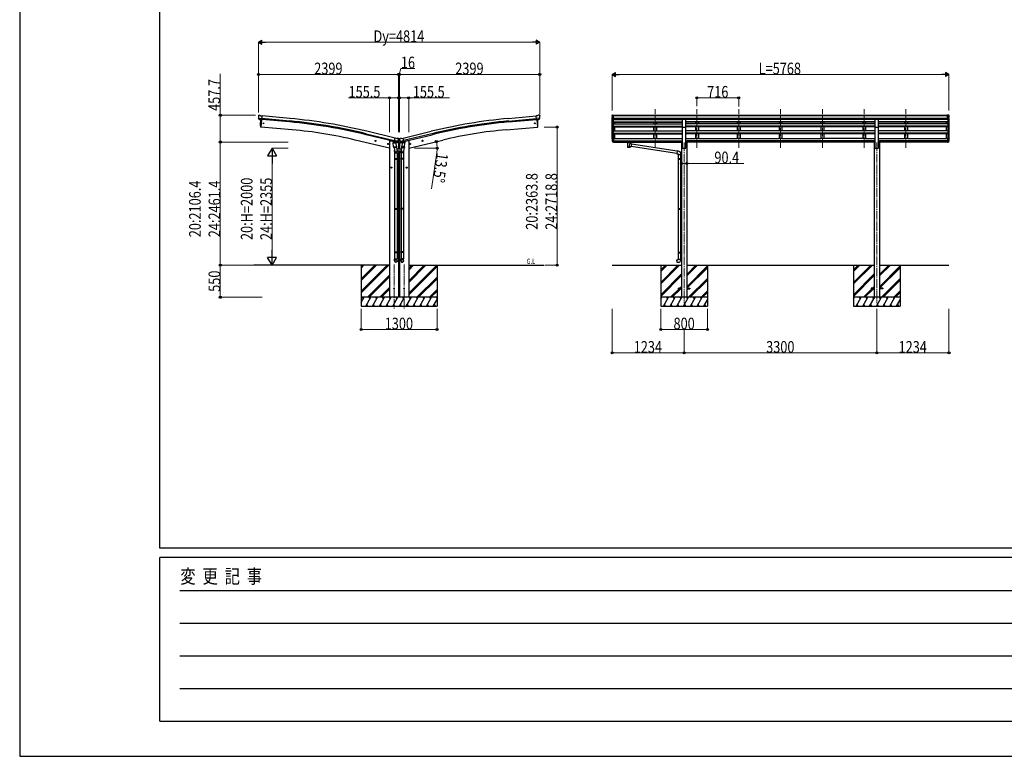
# Model space of a CAD drawing. Units: millimetres. Extents: x 0 to 67280, y 0 to 47520.
# Drawn here: x 0 to 16856, y 0 to 12606 of the extents above; entities that cross this region are included whole.
import ezdxf

# ---------------------------------------------------------------- set-up
doc = ezdxf.new("R2010")
doc.units = ezdxf.units.MM
doc.linetypes.add('YCENTER_1', pattern=[13, 10, -1, 1, -1])
for name, color, linetype, lineweight in [('USER1', 3, 'Continuous', 13), ('YKK_12', 2, 'Continuous', 13), ('YKK_13', 4, 'Continuous', 30), ('YKK_A1', 4, 'Continuous', 30), ('YKK_D', 6, 'Continuous', 13), ('YKK_ZWAK', 7, 'Continuous', 30)]:
    doc.layers.add(name, color=color, linetype=linetype, lineweight=lineweight)
doc.styles.add('text-b', font='extslim2.shx', dxfattribs={"width": 0.8, "bigfont": 'extfont2.shx'})

msp = doc.modelspace()

# ---------------------------------------------------------------- linework, layer by layer
at = {"layer": 'YKK_12', "linetype": 'YCENTER_1', "ltscale": 15}
for p, q in [((10877, 10412), (10877, 11074)), ((11593, 10412), (11593, 11074)), ((12309, 10412), (12309, 11074)), ((13025, 10412), (13025, 11074)), ((13741, 10412), (13741, 11074)), ((14457, 10412), (14457, 11074)), ((15173, 10412), (15173, 11074)), ((11375, 10505), (11375, 7755)), ((14675, 10505), (14675, 7755)), ((6408, 8415), (6408, 7655)), ((6581, 8415), (6581, 7655))]:
    msp.add_line(p, q, dxfattribs=at)
at = {"layer": 'YKK_13'}
for p, q in [((4086, 10964), (4086, 10962)), ((4087, 10966), (4093, 10970)), ((4096, 10971), (4110, 10970)), ((4123, 10963), (4111, 10970)), ((4123, 10963), (4149, 10961)), ((4144, 10896), (4149, 10961)), ((8866, 10963), (8840, 10961)), ((8846, 10896), (8840, 10961)), ((8866, 10963), (8878, 10970)), ((8893, 10971), (8879, 10970)), ((8902, 10966), (8897, 10970)), ((8903, 10964), (8903, 10962)), ((4087, 10921), (4146, 10916)), ((4087, 10921), (4087, 10921)), ((4087, 10921), (4087, 10920)), ((4098, 10901), (4087, 10920)), ((4100, 10900), (4108, 10899)), ((4134, 10897), (4108, 10899)), ((4108, 10899), (4108, 10899)), ((4137, 10897), (4126, 10769)), ((4134, 10897), (4134, 10897)), ((4134, 10897), (4144, 10896)), ((8903, 10921), (8844, 10916)), ((8855, 10897), (8846, 10896)), ((8853, 10897), (8864, 10769)), ((8855, 10897), (8856, 10897)), ((8856, 10897), (8881, 10899)), ((8889, 10900), (8881, 10899)), ((8881, 10899), (8881, 10899)), ((8891, 10901), (8902, 10920)), ((8903, 10921), (8902, 10920)), ((8903, 10921), (8903, 10921)), ((11347, 10901), (11402, 10901)), ((11347, 10769), (11347, 10901)), ((11402, 10769), (11402, 10901)), ((14647, 10901), (14702, 10901)), ((14647, 10769), (14647, 10901)), ((14702, 10769), (14702, 10901)), ((4126, 10769), (4124, 10769)), ((8864, 10769), (8866, 10769)), ((11347, 10769), (11402, 10769)), ((14647, 10769), (14702, 10769)), ((6102, 10529), (6082, 10534)), ((6085, 10533), (6090, 10539)), ((6087, 10526), (6085, 10533)), ((6094, 10524), (6087, 10526)), ((6090, 10522), (6095, 10541)), ((6090, 10539), (6097, 10537)), ((6100, 10530), (6094, 10524)), ((6097, 10537), (6100, 10530)), ((6316, 10478), (6296, 10483)), ((6299, 10482), (6304, 10487)), ((6301, 10475), (6299, 10482)), ((6308, 10473), (6301, 10475)), ((6304, 10470), (6308, 10490)), ((6304, 10487), (6311, 10486)), ((6313, 10478), (6308, 10473)), ((6311, 10486), (6313, 10478)), ((6396, 10498), (6442, 10501)), ((6401, 10431), (6396, 10498)), ((6411, 10519), (6398, 10504)), ((6398, 10504), (6398, 10498)), ((6411, 10518), (6427, 10581)), ((6412, 10519), (6411, 10519)), ((6421, 10515), (6411, 10518)), ((6415, 10517), (6413, 10517)), ((6452, 10508), (6415, 10517)), ((6474, 10523), (6416, 10537)), ((6421, 10515), (6422, 10500)), ((6421, 10515), (6421, 10515)), ((6421, 10515), (6446, 10509)), ((6449, 10506), (6423, 10500)), ((6453, 10575), (6427, 10581)), ((6440, 10504), (6441, 10501)), ((6442, 10501), (6447, 10434)), ((6445, 10459), (6461, 10362)), ((6446, 10509), (6446, 10509)), ((6454, 10508), (6446, 10509)), ((6450, 10508), (6450, 10507)), ((6453, 10508), (6452, 10508)), ((6453, 10575), (6466, 10577)), ((6457, 10508), (6473, 10523)), ((6460, 10511), (6481, 10529)), ((6480, 10574), (6467, 10577)), ((6474, 10524), (6473, 10523)), ((6473, 10523), (6473, 10523)), ((6475, 10525), (6480, 10530)), ((6481, 10531), (6488, 10531)), ((6508, 10529), (6481, 10529)), ((6483, 10572), (6487, 10566)), ((6486, 10557), (6486, 10558)), ((6486, 10557), (6486, 10533)), ((6488, 10530), (6486, 10533)), ((6487, 10566), (6487, 10568)), ((6502, 10568), (6487, 10568)), ((6488, 10563), (6487, 10562)), ((6488, 10530), (6501, 10530)), ((6501, 10530), (6503, 10533)), ((6506, 10572), (6502, 10566)), ((6502, 10566), (6502, 10568)), ((6502, 10563), (6502, 10562)), ((6502, 10531), (6508, 10531)), ((6503, 10557), (6503, 10558)), ((6503, 10557), (6503, 10533)), ((6529, 10511), (6508, 10529)), ((6509, 10574), (6522, 10577)), ((6515, 10525), (6509, 10530)), ((6516, 10523), (6573, 10537)), ((6516, 10524), (6516, 10523)), ((6533, 10508), (6516, 10523)), ((6516, 10523), (6516, 10523)), ((6537, 10575), (6524, 10577)), ((6544, 10459), (6528, 10362)), ((6535, 10508), (6543, 10509)), ((6536, 10508), (6538, 10508)), ((6537, 10575), (6563, 10581)), ((6538, 10508), (6574, 10517)), ((6540, 10508), (6540, 10507)), ((6540, 10506), (6566, 10500)), ((6568, 10515), (6543, 10509)), ((6543, 10509), (6543, 10509)), ((6547, 10501), (6543, 10434)), ((6593, 10498), (6547, 10501)), ((6549, 10504), (6549, 10501)), ((6578, 10518), (6563, 10581)), ((6568, 10515), (6567, 10500)), ((6568, 10515), (6578, 10518)), ((6568, 10515), (6568, 10515)), ((6574, 10517), (6576, 10517)), ((6578, 10519), (6592, 10504)), ((6578, 10519), (6578, 10519)), ((6588, 10431), (6593, 10498)), ((6592, 10504), (6591, 10498)), ((6673, 10478), (6693, 10483)), ((6678, 10486), (6676, 10478)), ((6676, 10478), (6681, 10473)), ((6685, 10487), (6678, 10486)), ((6686, 10470), (6681, 10490)), ((6681, 10473), (6688, 10475)), ((6691, 10482), (6685, 10487)), ((6688, 10475), (6691, 10482)), ((6887, 10529), (6907, 10534)), ((6892, 10537), (6890, 10530)), ((6890, 10530), (6895, 10524)), ((6899, 10539), (6892, 10537)), ((6899, 10522), (6895, 10541)), ((6895, 10524), (6902, 10526)), ((6904, 10533), (6899, 10539)), ((6902, 10526), (6904, 10533)), ((10143, 10545), (10153, 10525)), ((10154, 10527), (10144, 10545)), ((10146, 10528), (10153, 10510)), ((10161, 10526), (10156, 10526)), ((10161, 10524), (10156, 10524)), ((10161, 10509), (10156, 10509)), ((10161, 10571), (10161, 10509)), ((10167, 10571), (10161, 10571)), ((10167, 10532), (10161, 10532)), ((10167, 10527), (10161, 10527)), ((10167, 10510), (10161, 10510)), ((10167, 10571), (10167, 10510)), ((10382, 10524), (10382, 10522)), ((10382, 10524), (10382, 10513)), ((10382, 10524), (10382, 10524)), ((10382, 10524), (10382, 10524)), ((10382, 10524), (10382, 10524)), ((10382, 10524), (10382, 10524)), ((10382, 10524), (10383, 10524)), ((10382, 10513), (10382, 10513)), ((10382, 10513), (10382, 10513)), ((10382, 10513), (10382, 10513)), ((10382, 10513), (10382, 10513)), ((10382, 10513), (10383, 10513)), ((10383, 10524), (10383, 10525)), ((10383, 10525), (10384, 10525)), ((10383, 10524), (10383, 10524)), ((10383, 10513), (10383, 10513)), ((10383, 10513), (10383, 10513)), ((10383, 10513), (10384, 10512)), ((10384, 10525), (10467, 10525)), ((10384, 10525), (10384, 10525)), ((10384, 10522), (10467, 10522)), ((10384, 10512), (10399, 10512)), ((10384, 10512), (10384, 10512)), ((10399, 10506), (10399, 10516)), ((10399, 10506), (10399, 10505)), ((10399, 10505), (10399, 10504)), ((10399, 10504), (10399, 10504)), ((10399, 10504), (10400, 10503)), ((10400, 10503), (10401, 10502)), ((10401, 10502), (10403, 10501)), ((10403, 10501), (10403, 10421)), ((10449, 10501), (10450, 10502)), ((10449, 10484), (10449, 10501)), ((10449, 10501), (10449, 10501)), ((10474, 10480), (10449, 10484)), ((10450, 10502), (10451, 10503)), ((10451, 10503), (10452, 10504)), ((10452, 10505), (10453, 10506)), ((10452, 10504), (10452, 10505)), ((10453, 10506), (10453, 10516)), ((10453, 10512), (10467, 10512)), ((10467, 10525), (10467, 10525)), ((10467, 10525), (10468, 10525)), ((10467, 10512), (10468, 10513)), ((10467, 10512), (10467, 10512)), ((10474, 10480), (10467, 10434)), ((10468, 10525), (10468, 10524)), ((10468, 10524), (10469, 10524)), ((10468, 10513), (10468, 10513)), ((10468, 10513), (10469, 10513)), ((10469, 10524), (10469, 10513)), ((10469, 10524), (10469, 10524)), ((10469, 10524), (10469, 10524)), ((10469, 10524), (10469, 10524)), ((10469, 10524), (10469, 10524)), ((10469, 10513), (10469, 10513)), ((10469, 10513), (10469, 10513)), ((10469, 10513), (10469, 10513)), ((10469, 10513), (10469, 10513)), ((11255, 10356), (10473, 10478)), ((15882, 10571), (15882, 10510)), ((15882, 10571), (15889, 10571)), ((15882, 10532), (15889, 10532)), ((15882, 10527), (15889, 10527)), ((15882, 10510), (15889, 10510)), ((15889, 10571), (15889, 10509)), ((15889, 10526), (15894, 10526)), ((15889, 10524), (15893, 10524)), ((15889, 10509), (15893, 10509)), ((15895, 10527), (15905, 10545)), ((15906, 10545), (15896, 10525)), ((15904, 10528), (15896, 10510)), ((6401, 10431), (6447, 10434)), ((6401, 10431), (6402, 10418)), ((6446, 10419), (6404, 10416)), ((6410, 10417), (6420, 10353)), ((6417, 10360), (6417, 10325)), ((6417, 10325), (6463, 10325)), ((6419, 10325), (6419, 10231)), ((6448, 10421), (6447, 10434)), ((6447, 10420), (6447, 10420)), ((6461, 10325), (6461, 10231)), ((6463, 10325), (6463, 10360)), ((6526, 10325), (6526, 10360)), ((6572, 10325), (6526, 10325)), ((6528, 10325), (6528, 10231)), ((6542, 10421), (6543, 10434)), ((6542, 10420), (6542, 10420)), ((6588, 10431), (6543, 10434)), ((6543, 10419), (6585, 10416)), ((6580, 10417), (6569, 10353)), ((6570, 10325), (6570, 10231)), ((6572, 10360), (6572, 10325)), ((6588, 10431), (6587, 10418)), ((10449, 10421), (10449, 10438)), ((10449, 10437), (10467, 10434)), ((11252, 10314), (10467, 10436)), ((11256, 10358), (11252, 10313)), ((11252, 10313), (11271, 10311)), ((11276, 10357), (11256, 10358)), ((11271, 10311), (11271, 10301)), ((11271, 10301), (11317, 10301)), ((11273, 10301), (11273, 10231)), ((11315, 10325), (11315, 10325)), ((11315, 10301), (11315, 10234)), ((11317, 10301), (11317, 10312)), ((6417, 10229), (6418, 10231)), ((6417, 10229), (6463, 10229)), ((6417, 10229), (6417, 10221)), ((6417, 10221), (6463, 10221)), ((6417, 10221), (6418, 10219)), ((6418, 10231), (6462, 10231)), ((6418, 10219), (6462, 10219)), ((6419, 10219), (6419, 9375)), ((6461, 10219), (6461, 9375)), ((6463, 10229), (6462, 10231)), ((6463, 10221), (6462, 10219)), ((6463, 10229), (6463, 10221)), ((6526, 10229), (6527, 10231)), ((6572, 10229), (6526, 10229)), ((6526, 10229), (6526, 10221)), ((6572, 10221), (6526, 10221)), ((6526, 10221), (6527, 10219)), ((6571, 10231), (6527, 10231)), ((6571, 10219), (6527, 10219)), ((6528, 10219), (6528, 9375)), ((6570, 10219), (6570, 9375)), ((6572, 10229), (6571, 10231)), ((6572, 10221), (6571, 10219)), ((6572, 10229), (6572, 10221)), ((11271, 10229), (11272, 10231)), ((11271, 10229), (11315, 10229)), ((11271, 10229), (11271, 10221)), ((11271, 10221), (11315, 10221)), ((11271, 10221), (11272, 10219)), ((11272, 10231), (11315, 10231)), ((11272, 10219), (11315, 10219)), ((11273, 10219), (11273, 9375)), ((11311, 10229), (11311, 10231)), ((11311, 10229), (11311, 10221)), ((11311, 10221), (11311, 10219)), ((11313, 10234), (11329, 10234)), ((11313, 10232), (11313, 10234)), ((11313, 10232), (11315, 10232)), ((11313, 10219), (11315, 10219)), ((11313, 10217), (11313, 10219)), ((11313, 10217), (11329, 10216)), ((11315, 10219), (11315, 10232)), ((11315, 10217), (11315, 9378)), ((11329, 10234), (11329, 10216)), ((6355, 10075), (6375, 10075)), ((6358, 10079), (6365, 10083)), ((6358, 10072), (6358, 10079)), ((6365, 10068), (6358, 10072)), ((6365, 10065), (6365, 10085)), ((6365, 10083), (6371, 10079)), ((6371, 10072), (6365, 10068)), ((6371, 10079), (6371, 10072)), ((6635, 10075), (6615, 10075)), ((6625, 10083), (6618, 10079)), ((6618, 10079), (6618, 10072)), ((6618, 10072), (6625, 10068)), ((6625, 10065), (6625, 10085)), ((6631, 10079), (6625, 10083)), ((6625, 10068), (6631, 10072)), ((6631, 10072), (6631, 10079)), ((6417, 9373), (6418, 9375)), ((6417, 9373), (6463, 9373)), ((6417, 9373), (6417, 9365)), ((6417, 9365), (6463, 9365)), ((6417, 9365), (6418, 9363)), ((6418, 9375), (6462, 9375)), ((6418, 9363), (6462, 9363)), ((6419, 9363), (6419, 8635)), ((6461, 9363), (6461, 8635)), ((6463, 9373), (6462, 9375)), ((6463, 9365), (6462, 9363)), ((6463, 9373), (6463, 9365)), ((6526, 9373), (6527, 9375)), ((6572, 9373), (6526, 9373)), ((6526, 9373), (6526, 9365)), ((6572, 9365), (6526, 9365)), ((6526, 9365), (6527, 9363)), ((6571, 9375), (6527, 9375)), ((6571, 9363), (6527, 9363)), ((6528, 9363), (6528, 8635)), ((6570, 9363), (6570, 8635)), ((6572, 9373), (6571, 9375)), ((6572, 9365), (6571, 9363)), ((6572, 9373), (6572, 9365)), ((11271, 9373), (11272, 9375)), ((11271, 9373), (11315, 9373)), ((11271, 9373), (11271, 9365)), ((11271, 9365), (11315, 9365)), ((11271, 9365), (11272, 9363)), ((11272, 9375), (11315, 9375)), ((11272, 9363), (11315, 9363)), ((11273, 9363), (11273, 8630)), ((11311, 9373), (11311, 9375)), ((11311, 9373), (11311, 9365)), ((11311, 9365), (11311, 9363)), ((11313, 9378), (11329, 9378)), ((11313, 9376), (11313, 9378)), ((11313, 9376), (11315, 9376)), ((11313, 9363), (11315, 9363)), ((11313, 9361), (11313, 9363)), ((11313, 9361), (11329, 9360)), ((11315, 9363), (11315, 9376)), ((11315, 9361), (11315, 8633)), ((11329, 9378), (11329, 9360)), ((6417, 8633), (6418, 8635)), ((6417, 8633), (6463, 8633)), ((6417, 8633), (6417, 8625)), ((6417, 8625), (6463, 8625)), ((6417, 8625), (6418, 8623)), ((6418, 8635), (6462, 8635)), ((6418, 8623), (6462, 8623)), ((6419, 8623), (6419, 8513)), ((6461, 8623), (6461, 8513)), ((6463, 8633), (6462, 8635)), ((6463, 8625), (6462, 8623)), ((6463, 8633), (6463, 8625)), ((6526, 8633), (6527, 8635)), ((6572, 8633), (6526, 8633)), ((6526, 8633), (6526, 8625)), ((6572, 8625), (6526, 8625)), ((6526, 8625), (6527, 8623)), ((6571, 8635), (6527, 8635)), ((6571, 8623), (6527, 8623)), ((6528, 8623), (6528, 8513)), ((6570, 8623), (6570, 8513)), ((6572, 8633), (6571, 8635)), ((6572, 8625), (6571, 8623)), ((6572, 8633), (6572, 8625)), ((11271, 8628), (11272, 8630)), ((11271, 8628), (11315, 8628)), ((11271, 8628), (11271, 8620)), ((11271, 8620), (11315, 8620)), ((11271, 8620), (11272, 8618)), ((11272, 8630), (11315, 8630)), ((11272, 8618), (11315, 8618)), ((11273, 8618), (11273, 8508)), ((11311, 8628), (11311, 8630)), ((11311, 8628), (11311, 8620)), ((11311, 8620), (11311, 8618)), ((11313, 8632), (11329, 8633)), ((11313, 8630), (11313, 8632)), ((11313, 8630), (11315, 8630)), ((11313, 8617), (11315, 8617)), ((11313, 8615), (11313, 8617)), ((11313, 8615), (11329, 8615)), ((11315, 8617), (11315, 8630)), ((11315, 8615), (11315, 8508)), ((11329, 8633), (11329, 8615)), ((6417, 8479), (6417, 8513)), ((6417, 8513), (6463, 8513)), ((6463, 8479), (6463, 8513)), ((6526, 8479), (6526, 8513)), ((6572, 8513), (6526, 8513)), ((6572, 8479), (6572, 8513)), ((11252, 8496), (11271, 8498)), ((11256, 8450), (11252, 8496)), ((11276, 8452), (11256, 8450)), ((11271, 8508), (11317, 8508)), ((11271, 8498), (11271, 8508)), ((11317, 8508), (11317, 8497)), ((11275, 8010), (11275, 8001)), ((11275, 8010), (11329, 8010)), ((11275, 8001), (11329, 8001)), ((11420, 8010), (11475, 8010)), ((11420, 8001), (11475, 8001)), ((11475, 8010), (11475, 8001)), ((14575, 8010), (14575, 8001)), ((14629, 8010), (14575, 8010)), ((14629, 8001), (14575, 8001)), ((14775, 8010), (14720, 8010)), ((14775, 8001), (14720, 8001)), ((14775, 8010), (14775, 8001))]:
    msp.add_line(p, q, dxfattribs=at)
at = {"layer": 'YKK_13', "linetype": 'Continuous', "ltscale": 0.5}
for p, q in [((10139, 10962), (10139, 10961)), ((10146, 10971), (10141, 10965)), ((10149, 10971), (10146, 10971)), ((10149, 10971), (10167, 10971)), ((10161, 10898), (10161, 10971)), ((10167, 10971), (10177, 10971)), ((10167, 10899), (10167, 10971)), ((10177, 10970), (10177, 10971)), ((15882, 10971), (15872, 10971)), ((15872, 10970), (15872, 10971)), ((15882, 10899), (15882, 10971)), ((15901, 10971), (15882, 10971)), ((15889, 10898), (15889, 10971)), ((15901, 10971), (15903, 10971)), ((15904, 10971), (15908, 10965)), ((15911, 10962), (15911, 10961)), ((10153, 10900), (10144, 10916)), ((10161, 10898), (10155, 10898)), ((10167, 10899), (10161, 10899)), ((15882, 10899), (15889, 10899)), ((15889, 10898), (15894, 10898)), ((15896, 10900), (15906, 10916)), ((6384, 10527), (6384, 10524)), ((6407, 10515), (6388, 10519)), ((6489, 10495), (6446, 10505)), ((6461, 10511), (6486, 10505)), ((6489, 10502), (6489, 10495)), ((6501, 10495), (6543, 10505)), ((6501, 10502), (6501, 10495)), ((6529, 10511), (6503, 10505)), ((6582, 10515), (6601, 10519)), ((6605, 10527), (6605, 10524)), ((6533, 10390), (6456, 10390)), ((6463, 10360), (6526, 10360))]:
    msp.add_line(p, q, dxfattribs=at)
at = {"layer": 'YKK_13', "linetype": 'Continuous'}
for p, q in [((6493, 10564), (6493, 10564)), ((6493, 10564), (6493, 10563)), ((6493, 10563), (6493, 10563)), ((6493, 10535), (6493, 10535)), ((6493, 10535), (6493, 10534)), ((6493, 10534), (6493, 10534)), ((6495, 10565), (6494, 10565)), ((6494, 10565), (6494, 10565)), ((6494, 10562), (6494, 10561)), ((6494, 10561), (6495, 10561)), ((6495, 10537), (6494, 10537)), ((6494, 10537), (6494, 10536)), ((6494, 10533), (6494, 10533)), ((6494, 10533), (6495, 10533)), ((6495, 10565), (6495, 10565)), ((6495, 10561), (6495, 10562)), ((6495, 10536), (6495, 10537)), ((6495, 10533), (6495, 10533)), ((6497, 10564), (6496, 10564)), ((6496, 10563), (6497, 10563)), ((6497, 10535), (6496, 10535)), ((6496, 10534), (6497, 10534)), ((6497, 10563), (6497, 10564)), ((6497, 10534), (6497, 10535))]:
    msp.add_line(p, q, dxfattribs=at)
at = {"layer": 'YKK_13'}
for centre, radius in [((4171, 10832), 6.5), ((8818, 10832), 6.5), ((6092, 10532), 8.5), ((6092, 10532), 7.7), ((6092, 10532), 6.5), ((6306, 10480), 8.5), ((6306, 10480), 7.7), ((6306, 10480), 6.5), ((6683, 10480), 8.5), ((6683, 10480), 7.7), ((6683, 10480), 6.5), ((6897, 10532), 8.5), ((6897, 10532), 7.7), ((6897, 10532), 6.5), ((6365, 10075), 8.5), ((6365, 10075), 7.7), ((6365, 10075), 6.5), ((6625, 10075), 8.5), ((6625, 10075), 7.7), ((6625, 10075), 6.5), ((6408, 8005), 4.5), ((6581, 8005), 4.5)]:
    msp.add_circle(centre, radius, dxfattribs=at)
at = {"layer": 'YKK_13', "linetype": 'Continuous'}
for centre in [(6495, 10563), (6495, 10535)]:
    msp.add_circle(centre, 3.5, dxfattribs=at)
at = {"layer": 'YKK_13'}
for centre, radius, start, end in [((4288, 10945), 202, 175, 186.5915), ((4096, 10967), 5, 85.0065, 129.9935), ((4110, 10967), 3, 60, 85), ((8880, 10967), 3, 95, 120), ((8894, 10967), 5, 50.0065, 94.9935), ((8702, 10945), 202, 353.4085, 5), ((5019, 10825), 900, 175.3501, 183.3608), ((7970, 10825), 900, 356.6392, 4.6499), ((4124, 10772), 3, 183.3608, 263), ((8865, 10772), 3, 277, 356.6392), ((6414, 10518), 0.5, 221.2375, 256.5), ((6420, 10515), 0.604, 7.7941, 79.4016), ((6423, 10501), 1.03, 188.0343, 289.961), ((6449, 10507), 1, 284, 4), ((6450, 10508), 0.5, 76.5, 184), ((6453, 10508), 0.5, 256.5, 291.7625), ((6459, 10512), 1.5, 263.9403, 311.5), ((6466, 10574), 3, 76.5, 101.5), ((6291, 10609), 202, 334.9088, 346.5), ((6479, 10569), 5, 31.5, 76.5), ((6481, 10529), 1.5, 90, 131.5), ((6699, 10609), 202, 193.5, 205.0912), ((6510, 10569), 5, 103.5, 148.5), ((6508, 10529), 1.5, 48.5, 90), ((6523, 10574), 3, 78.5, 103.5), ((6530, 10512), 1.5, 228.5, 276.0597), ((6536, 10508), 0.5, 248.2375, 283.5), ((6539, 10508), 0.5, 356, 103.5), ((6541, 10507), 1, 176, 256), ((6566, 10501), 1.03, 250.039, 351.9657), ((6569, 10515), 0.604, 100.5984, 172.2059), ((6576, 10518), 0.5, 283.5, 318.7625), ((10229, 10567), 89.1, 174.4958, 194.4119), ((10229, 10571), 88.1, 177.2239, 197.2107), ((10274, 10564), 133, 183.2799, 195.713), ((10156, 10527), 3, 210, 270), ((10156, 10512), 3, 210, 270), ((10156, 10527), 1.5, 210, 270), ((15893, 10527), 3, 270, 330), ((15893, 10512), 3, 270, 330), ((15894, 10527), 1.5, 270, 330), ((15775, 10564), 133, 344.287, 356.7201), ((15821, 10571), 88.1, 342.7893, 2.7761), ((15820, 10567), 89.1, 345.5881, 5.5042), ((6404, 10418), 2, 190.5316, 274), ((6446, 10421), 2, 274, 322.5904), ((6446, 10421), 1.95, 322.5223, 4.9598), ((6433, 10360), 30, 0, 2.5486), ((6556, 10360), 30, 177.4514, 180), ((6544, 10421), 1.95, 175.0402, 217.4777), ((6544, 10421), 2, 217.4096, 266), ((6585, 10418), 2, 266, 349.4684), ((11272, 10312), 45, 0, 85), ((11272, 8497), 45, 275, 0)]:
    msp.add_arc(centre, radius, start, end, dxfattribs=at)
at = {"layer": 'YKK_13', "linetype": 'Continuous', "ltscale": 0.5}
for centre, radius, start, end in [((10142, 10962), 3, 93, 180), ((10341, 10961), 202, 180, 192.9026), ((10146, 10970), 1, 93.5, 145), ((15903, 10970), 1, 35, 86.5), ((15709, 10961), 202, 347.0974, 0), ((15908, 10962), 3, 0, 87), ((10156, 10901), 3, 210, 266.5), ((15894, 10901), 3, 273.5, 330), ((6389, 10524), 5, 180, 256.5), ((6486, 10502), 3, 0, 76.5), ((6504, 10502), 3, 103.5, 180), ((6600, 10524), 5, 283.5, 0)]:
    msp.add_arc(centre, radius, start, end, dxfattribs=at)
at = {"layer": 'YKK_13', "linetype": 'Continuous'}
for centre, start, end in [((6493, 10565), 270, 0), ((6493, 10562), 0, 90), ((6493, 10536), 270, 0), ((6493, 10533), 0, 90), ((6496, 10565), 180, 270), ((6496, 10562), 90, 180), ((6496, 10536), 180, 270), ((6496, 10533), 90, 180)]:
    msp.add_arc(centre, 0.84, start, end, dxfattribs=at)
at = {"layer": 'YKK_13'}
for centre, major_axis, ratio, start_param, end_param in [((4089, 10963), (-2.71, -1.31), 0.997474, 4.96062, 5.746529), ((4082, 10968), (15.4, 3.4), 0.101033, 0.307812, 0.308043), ((4100, 10903), (-1.62, -2.54), 0.997631, 5.80419, 6.600612), ((4101, 10903), (3.5, 2.17), 0.650902, 4.095823, 4.168633), ((4101, 10903), (-1.62, -2.54), 0.997631, 0.390237, 0.478995), ((6485, 10564), (1.57, -2.57), 0.99628, 0.783535, 1.570796), ((6535, 10510), (-0.73, -2.92), 0.997631, 5.80419, 6.600612), ((6535, 10511), (2.63, 3.16), 0.650902, 4.095823, 4.168633), ((6535, 10511), (-0.73, -2.92), 0.997631, 0.390237, 0.478995), ((10426, 10516), (27, 0), 0.122176, 0, 3.141593), ((10437, 10506), (16, 0), 0.361356, 6.263698, 6.283185), ((6549, 10360), (23, 0), 0.996195, 2.556026, 6.566303), ((6549, 10360), (21, 0), 0.996195, 2.934915, 5.951239), ((10426, 10433), (22.9, 0), 0.122865, 3.141593, 6.283185), ((6549, 8481), (-23, 0), 0.996195, 3.141593, 6.283185), ((6549, 8479), (-23, 0), 0.996195, 3.141593, 6.283185), ((6549, 8479), (0, -23.4), 0.981806, 4.712389, 7.853982)]:
    msp.add_ellipse(centre, major_axis=major_axis, ratio=ratio, start_param=start_param, end_param=end_param, dxfattribs=at)
at = {"layer": 'YKK_13', "extrusion": (0, 0, -1)}
for centre, major_axis, ratio, start_param, end_param in [((8908, 10968), (-15.4, 3.4), 0.101033, 0.307812, 0.308043), ((8900, 10963), (2.71, -1.31), 0.997474, 4.96062, 5.746529), ((8889, 10903), (-3.5, 2.17), 0.650902, 4.095823, 4.168633), ((8889, 10903), (1.62, -2.54), 0.997631, 5.80419, 6.600612), ((6455, 10510), (0.73, -2.92), 0.997631, 5.80419, 6.600612), ((6455, 10511), (-2.63, 3.16), 0.650902, 4.095823, 4.168633), ((6505, 10564), (-1.57, -2.57), 0.99628, 0.783535, 1.570796), ((10384, 10522), (2, 0), 0.109601, 3.141593, 4.712389), ((10426, 10501), (-22.9, 0.4), 0.072511, 4.711586, 6.282382), ((10426, 10499), (-22.9, 0.4), 0.072511, 4.711586, 6.282382), ((10426, 10501), (22.9, 0.4), 0.07247, 0.000809, 1.571605), ((10426, 10499), (22.9, 0.4), 0.07247, 0.000809, 1.571605), ((10426, 10457), (-22.8, -26.6), 0.234429, 3.156333, 4.597638), ((10428, 10460), (20.3, -22.2), 0.045535, 4.975651, 6.24419), ((10467, 10522), (2, 0), 0.109601, 4.712389, 6.283185), ((6440, 10360), (-23, 0), 0.996195, 2.556026, 6.566303), ((6440, 10360), (-21, 0), 0.996195, 2.934915, 5.951239), ((10426, 10421), (22.9, 0), 0.101955, 6.282972, 9.424821), ((6440, 8481), (23, 0), 0.996195, 3.141593, 6.283185), ((6440, 8479), (23, 0), 0.996195, 3.141593, 6.283185), ((6440, 8479), (0, -23.4), 0.981806, 4.712389, 7.853982)]:
    msp.add_ellipse(centre, major_axis=major_axis, ratio=ratio, start_param=start_param, end_param=end_param, dxfattribs=at)
at = {"layer": 'YKK_13', "extrusion": (1.16446e-16, 7.41845e-17, -1)}
msp.add_ellipse((8889, 10903), major_axis=(1.62, -2.54), ratio=0.997631, start_param=0.390237, end_param=0.478995, dxfattribs=at)
at = {"layer": 'YKK_13', "extrusion": (9.41474e-17, 2.34736e-17, -1)}
msp.add_ellipse((6455, 10511), major_axis=(0.73, -2.92), ratio=0.997631, start_param=0.390237, end_param=0.478995, dxfattribs=at)
at = {"layer": 'YKK_13', "extrusion": (0, 0, -1)}
msp.add_ellipse((6440, 8479), major_axis=(-21, 0), ratio=0.996195, dxfattribs=at)
at = {"layer": 'YKK_13'}
msp.add_ellipse((6549, 8479), major_axis=(21, 0), ratio=0.996195, dxfattribs=at)
at = {"layer": 'YKK_A1'}
for p, q in [((4627, 10915), (4149, 10959)), ((8363, 10915), (8840, 10959)), ((10167, 10970), (15882, 10970)), ((10167, 10964), (15882, 10964)), ((4137, 10897), (4126, 10769)), ((4621, 10856), (4144, 10899)), ((4623, 10872), (4146, 10916)), ((8367, 10872), (8844, 10916)), ((8368, 10856), (8845, 10899)), ((8853, 10897), (8864, 10769)), ((10141, 10569), (10141, 10933)), ((10145, 10914), (10145, 10544)), ((10155, 10899), (10155, 10526)), ((10161, 10898), (11347, 10898)), ((10161, 10898), (10161, 10571)), ((10161, 10856), (11347, 10856)), ((10161, 10855), (11347, 10855)), ((10161, 10851), (11347, 10851)), ((10161, 10824), (11347, 10824)), ((10167, 10921), (15882, 10921)), ((10167, 10903), (15882, 10903)), ((11347, 10901), (10167, 10901)), ((10186, 10824), (10186, 10851)), ((10852, 10901), (10852, 10898)), ((10852, 10851), (10852, 10824)), ((10902, 10901), (10902, 10898)), ((10902, 10851), (10902, 10824)), ((14647, 10901), (11402, 10901)), ((14647, 10898), (11402, 10898)), ((14647, 10856), (11402, 10856)), ((14647, 10855), (11402, 10855)), ((14647, 10851), (11402, 10851)), ((14647, 10824), (11402, 10824)), ((11568, 10901), (11568, 10898)), ((11568, 10851), (11568, 10824)), ((11618, 10901), (11618, 10898)), ((11618, 10851), (11618, 10824)), ((12284, 10901), (12284, 10898)), ((12284, 10851), (12284, 10824)), ((12334, 10901), (12334, 10898)), ((12334, 10851), (12334, 10824)), ((13000, 10901), (13000, 10898)), ((13000, 10851), (13000, 10824)), ((13050, 10901), (13050, 10898)), ((13050, 10851), (13050, 10824)), ((13716, 10901), (13716, 10898)), ((13716, 10851), (13716, 10824)), ((13766, 10901), (13766, 10898)), ((13766, 10851), (13766, 10824)), ((14432, 10901), (14432, 10898)), ((14432, 10851), (14432, 10824)), ((14482, 10901), (14482, 10898)), ((14482, 10851), (14482, 10824)), ((15882, 10901), (14702, 10901)), ((15889, 10898), (14702, 10898)), ((15889, 10856), (14702, 10856)), ((15889, 10855), (14702, 10855)), ((15889, 10851), (14702, 10851)), ((15889, 10824), (14702, 10824)), ((15148, 10901), (15148, 10898)), ((15148, 10851), (15148, 10824)), ((15198, 10901), (15198, 10898)), ((15198, 10851), (15198, 10824)), ((15864, 10824), (15864, 10851)), ((15889, 10898), (15889, 10571)), ((15895, 10899), (15895, 10526)), ((15904, 10914), (15904, 10544)), ((15909, 10569), (15909, 10933)), ((4664, 10722), (4126, 10769)), ((6412, 10521), (5929, 10638)), ((5933, 10655), (6416, 10537)), ((6426, 10579), (5943, 10697)), ((6563, 10579), (7046, 10697)), ((7056, 10655), (6573, 10537)), ((6577, 10521), (7060, 10638)), ((8326, 10722), (8864, 10769)), ((10161, 10783), (11347, 10783)), ((10161, 10781), (11347, 10781)), ((10161, 10775), (11347, 10775)), ((10161, 10705), (11347, 10705)), ((10161, 10666), (11347, 10666)), ((10161, 10664), (11347, 10664)), ((10161, 10655), (11347, 10655)), ((10186, 10705), (10186, 10775)), ((10186, 10570), (10186, 10655)), ((10852, 10775), (10852, 10705)), ((10852, 10655), (10852, 10570)), ((10902, 10775), (10902, 10705)), ((10902, 10655), (10902, 10570)), ((11347, 10405), (11347, 10769)), ((14647, 10783), (11402, 10783)), ((14647, 10781), (11402, 10781)), ((14647, 10775), (11402, 10775)), ((11402, 10405), (11402, 10769)), ((14647, 10705), (11402, 10705)), ((14647, 10666), (11402, 10666)), ((14647, 10664), (11402, 10664)), ((14647, 10655), (11402, 10655)), ((11568, 10775), (11568, 10705)), ((11568, 10655), (11568, 10570)), ((11618, 10775), (11618, 10705)), ((11618, 10655), (11618, 10570)), ((12284, 10775), (12284, 10705)), ((12284, 10655), (12284, 10570)), ((12334, 10775), (12334, 10705)), ((12334, 10655), (12334, 10570)), ((13000, 10775), (13000, 10705)), ((13000, 10655), (13000, 10570)), ((13050, 10775), (13050, 10705)), ((13050, 10655), (13050, 10570)), ((13716, 10775), (13716, 10705)), ((13716, 10655), (13716, 10570)), ((13766, 10775), (13766, 10705)), ((13766, 10655), (13766, 10570)), ((14432, 10775), (14432, 10705)), ((14432, 10655), (14432, 10570)), ((14482, 10775), (14482, 10705)), ((14482, 10655), (14482, 10570)), ((14647, 10405), (14647, 10769)), ((15889, 10783), (14702, 10783)), ((15889, 10781), (14702, 10781)), ((15889, 10775), (14702, 10775)), ((14702, 10405), (14702, 10769)), ((15889, 10705), (14702, 10705)), ((15889, 10666), (14702, 10666)), ((15889, 10664), (14702, 10664)), ((15889, 10655), (14702, 10655)), ((15148, 10775), (15148, 10705)), ((15148, 10655), (15148, 10570)), ((15198, 10775), (15198, 10705)), ((15198, 10655), (15198, 10570)), ((15864, 10705), (15864, 10775)), ((15864, 10570), (15864, 10655)), ((6331, 10405), (5745, 10546)), ((6351, 10535), (6384, 10527)), ((6639, 10535), (6605, 10527)), ((6659, 10405), (7244, 10546)), ((10167, 10570), (10186, 10570)), ((10167, 10530), (11329, 10530)), ((10167, 10529), (11329, 10529)), ((10167, 10512), (10399, 10512)), ((10186, 10575), (10852, 10575)), ((10453, 10512), (11329, 10512)), ((10902, 10570), (10852, 10570)), ((10902, 10575), (11347, 10575)), ((11329, 10535), (11329, 7855)), ((11329, 10535), (11347, 10535)), ((11402, 10575), (11568, 10575)), ((11402, 10535), (11420, 10535)), ((11420, 10535), (11420, 7855)), ((14629, 10530), (11420, 10530)), ((14629, 10529), (11420, 10529)), ((14629, 10512), (11420, 10512)), ((11618, 10570), (11568, 10570)), ((11618, 10575), (12284, 10575)), ((12334, 10570), (12284, 10570)), ((12334, 10575), (13000, 10575)), ((13050, 10570), (13000, 10570)), ((13050, 10575), (13716, 10575)), ((13766, 10570), (13716, 10570)), ((14432, 10575), (13766, 10575)), ((14482, 10570), (14432, 10570)), ((14482, 10575), (14647, 10575)), ((14629, 10535), (14647, 10535)), ((14629, 10535), (14629, 7855)), ((14702, 10575), (15148, 10575)), ((14702, 10535), (14720, 10535)), ((14720, 10535), (14720, 7855)), ((15882, 10530), (14720, 10530)), ((15882, 10529), (14720, 10529)), ((15882, 10512), (14720, 10512)), ((15198, 10570), (15148, 10570)), ((15198, 10575), (15864, 10575)), ((15882, 10570), (15864, 10570)), ((11347, 10405), (11402, 10405)), ((14647, 10405), (14702, 10405)), ((6331, 8405), (4009, 8405)), ((5845, 8405), (5845, 7705)), ((6486, 8405), (6503, 8405)), ((6659, 8405), (8981, 8405)), ((7145, 8405), (7145, 7705)), ((10141, 8405), (11329, 8405)), ((10975, 8405), (10975, 7705)), ((11420, 8405), (14629, 8405)), ((11775, 8405), (11775, 7705)), ((14275, 8405), (14275, 7705)), ((14720, 8405), (15909, 8405)), ((15075, 8405), (15075, 7705))]:
    msp.add_line(p, q, dxfattribs=at)
at = {"layer": 'YKK_A1', "ltscale": 2}
for p, q in [((6331, 10535), (6351, 10535)), ((6331, 10535), (6331, 7855)), ((6486, 10496), (6486, 10390)), ((6503, 10496), (6503, 10390)), ((6659, 10535), (6639, 10535)), ((6659, 10535), (6659, 7855)), ((6486, 10360), (6486, 7855)), ((6503, 10360), (6503, 7855))]:
    msp.add_line(p, q, dxfattribs=at)
at = {"layer": 'YKK_A1', "linetype": 'Continuous'}
for p, q in [((5845, 7960), (6290, 8405)), ((5845, 7946), (6304, 8405)), ((5845, 7932), (6319, 8405)), ((5845, 8172), (6078, 8405)), ((5845, 8158), (6092, 8405)), ((5845, 8144), (6106, 8405)), ((5845, 8384), (5866, 8405)), ((5845, 8370), (5880, 8405)), ((5845, 8356), (5894, 8405)), ((6487, 8390), (6502, 8405)), ((6487, 8376), (6503, 8392)), ((6487, 8361), (6503, 8378)), ((6659, 7925), (7139, 8405)), ((6659, 8109), (6955, 8405)), ((6659, 8137), (6927, 8405)), ((6659, 8123), (6941, 8405)), ((6659, 8321), (6743, 8405)), ((6659, 8335), (6729, 8405)), ((6659, 8350), (6715, 8405)), ((6659, 7911), (7145, 8397)), ((6659, 7897), (7145, 8383)), ((10975, 8111), (11269, 8405)), ((10975, 8097), (11283, 8405)), ((10975, 8083), (11297, 8405)), ((10975, 8295), (11085, 8405)), ((10975, 8309), (11071, 8405)), ((10975, 8323), (11057, 8405)), ((11420, 8220), (11605, 8405)), ((11420, 8234), (11591, 8405)), ((11420, 8248), (11577, 8405)), ((11420, 8036), (11775, 8391)), ((11420, 8022), (11775, 8377)), ((11422, 8010), (11775, 8362)), ((14275, 8111), (14569, 8405)), ((14275, 8097), (14583, 8405)), ((14275, 8083), (14597, 8405)), ((14275, 8295), (14385, 8405)), ((14275, 8309), (14371, 8405)), ((14275, 8323), (14357, 8405)), ((14720, 8220), (14905, 8405)), ((14720, 8234), (14891, 8405)), ((14720, 8248), (14877, 8405)), ((14720, 8036), (15075, 8391)), ((14720, 8022), (15075, 8377)), ((14722, 8010), (15075, 8362)), ((5952, 7855), (6331, 8234)), ((5967, 7855), (6331, 8220)), ((5981, 7855), (6331, 8206)), ((6487, 8178), (6503, 8194)), ((6487, 8163), (6503, 8180)), ((6487, 8149), (6503, 8166)), ((6801, 7855), (7145, 8199)), ((6815, 7855), (7145, 8185)), ((6829, 7855), (7145, 8171)), ((10975, 7899), (11329, 8254)), ((10975, 7885), (11329, 8240)), ((10975, 7871), (11329, 8226)), ((11451, 7855), (11775, 8179)), ((11466, 7855), (11775, 8164)), ((11480, 7855), (11775, 8150)), ((14275, 7899), (14629, 8254)), ((14275, 7885), (14629, 8240)), ((14275, 7871), (14629, 8226)), ((14751, 7855), (15075, 8179)), ((14766, 7855), (15075, 8164)), ((14780, 7855), (15075, 8150)), ((6164, 7855), (6331, 8022)), ((6179, 7855), (6331, 8008)), ((6193, 7855), (6331, 7994)), ((6487, 7965), (6503, 7982)), ((6487, 7951), (6503, 7968)), ((6487, 7937), (6503, 7954)), ((7013, 7855), (7145, 7987)), ((7027, 7855), (7145, 7973)), ((7041, 7855), (7145, 7959)), ((11143, 7855), (11289, 8001)), ((11157, 7855), (11303, 8001)), ((11171, 7855), (11317, 8001)), ((11298, 8010), (11329, 8042)), ((11312, 8010), (11329, 8028)), ((11326, 8010), (11329, 8013)), ((11664, 7855), (11775, 7966)), ((11678, 7855), (11775, 7952)), ((11692, 7855), (11775, 7938)), ((14443, 7855), (14589, 8001)), ((14457, 7855), (14603, 8001)), ((14471, 7855), (14617, 8001)), ((14598, 8010), (14629, 8042)), ((14612, 8010), (14629, 8028)), ((14626, 8010), (14629, 8013)), ((14964, 7855), (15075, 7966)), ((14978, 7855), (15075, 7952)), ((14992, 7855), (15075, 7938)), ((5845, 7765), (5897, 7855)), ((5926, 7705), (6012, 7855)), ((6041, 7705), (6128, 7855)), ((6157, 7705), (6243, 7855)), ((6272, 7705), (6359, 7855)), ((6388, 7705), (6474, 7855)), ((6503, 7705), (6590, 7855)), ((6619, 7705), (6705, 7855)), ((6734, 7705), (6821, 7855)), ((6850, 7705), (6936, 7855)), ((6965, 7705), (7052, 7855)), ((7080, 7705), (7145, 7817)), ((11775, 7855), (10975, 7855)), ((10975, 7828), (10991, 7855)), ((10976, 7829), (10975, 7831)), ((11019, 7705), (11106, 7855)), ((11091, 7829), (11076, 7855)), ((11135, 7705), (11221, 7855)), ((11206, 7829), (11191, 7855)), ((11250, 7705), (11337, 7855)), ((11322, 7829), (11307, 7855)), ((11366, 7705), (11452, 7855)), ((11437, 7829), (11422, 7855)), ((11481, 7705), (11568, 7855)), ((11553, 7829), (11538, 7855)), ((11597, 7705), (11683, 7855)), ((11653, 7855), (11668, 7829)), ((11712, 7705), (11775, 7814)), ((11769, 7855), (11775, 7845)), ((15075, 7855), (14275, 7855)), ((14275, 7828), (14291, 7855)), ((14276, 7829), (14275, 7831)), ((14319, 7705), (14406, 7855)), ((14391, 7829), (14376, 7855)), ((14435, 7705), (14521, 7855)), ((14506, 7829), (14491, 7855)), ((14550, 7705), (14637, 7855)), ((14622, 7829), (14607, 7855)), ((14666, 7705), (14752, 7855)), ((14737, 7829), (14722, 7855)), ((14781, 7705), (14868, 7855)), ((14853, 7829), (14838, 7855)), ((14897, 7705), (14983, 7855)), ((14953, 7855), (14968, 7829)), ((15012, 7705), (15075, 7814)), ((15069, 7855), (15075, 7845)), ((5845, 7705), (7145, 7705)), ((5941, 7731), (5956, 7705)), ((6056, 7731), (6071, 7705)), ((6172, 7731), (6187, 7705)), ((6287, 7731), (6302, 7705)), ((6403, 7731), (6418, 7705)), ((6518, 7731), (6533, 7705)), ((6634, 7731), (6649, 7705)), ((6749, 7731), (6764, 7705)), ((6865, 7731), (6880, 7705)), ((6980, 7731), (6995, 7705)), ((7095, 7731), (7110, 7705)), ((10975, 7705), (11775, 7705)), ((11034, 7731), (11049, 7705)), ((11150, 7731), (11165, 7705)), ((11265, 7731), (11280, 7705)), ((11381, 7731), (11396, 7705)), ((11496, 7731), (11511, 7705)), ((11612, 7731), (11627, 7705)), ((11727, 7731), (11742, 7705)), ((14275, 7705), (15075, 7705)), ((14334, 7731), (14349, 7705)), ((14450, 7731), (14465, 7705)), ((14565, 7731), (14580, 7705)), ((14681, 7731), (14696, 7705)), ((14796, 7731), (14811, 7705)), ((14912, 7731), (14927, 7705)), ((15027, 7731), (15042, 7705))]:
    msp.add_line(p, q, dxfattribs=at)
at = {"layer": 'YKK_A1', "linetype": 'Continuous', "ltscale": 0.5}
for p, q in [((7145, 7855), (5845, 7855)), ((5882, 7829), (5867, 7855)), ((5997, 7829), (5982, 7855)), ((6113, 7829), (6098, 7855)), ((6228, 7829), (6213, 7855)), ((6344, 7829), (6329, 7855)), ((6459, 7829), (6444, 7855)), ((6575, 7829), (6560, 7855)), ((6690, 7829), (6675, 7855)), ((6791, 7855), (6806, 7829)), ((6921, 7829), (6906, 7855)), ((7037, 7829), (7022, 7855)), ((7145, 7842), (7137, 7855))]:
    msp.add_line(p, q, dxfattribs=at)
at = {"layer": 'YKK_A1'}
for centre, radius, start, end in [((3813, 1947), 8945, 76.3139, 84.8139), ((3813, 1947), 8962, 76.3139, 84.8139), ((3813, 1947), 9005, 76.3139, 84.8139), ((9177, 1947), 9005, 95.1861, 103.6861), ((9177, 1947), 8962, 95.1861, 103.6861), ((9177, 1947), 8945, 95.1861, 103.6861), ((4019, 3354), 7396, 76.5026, 84.9974), ((8971, 3354), 7396, 95.0026, 103.4974)]:
    msp.add_arc(centre, radius, start, end, dxfattribs=at)
at = {"layer": 'YKK_D', "lineweight": -2}
for p, q in [((4088, 12222), (4148, 12257)), ((4088, 12222), (4148, 12187)), ((4088, 12222), (4209, 12222)), ((4148, 12187), (4148, 12257)), ((8902, 12222), (8781, 12222)), ((8902, 12222), (8841, 12257)), ((8841, 12257), (8841, 12187)), ((8902, 12222), (8841, 12187)), ((10141, 11670), (10201, 11705)), ((10141, 11670), (10201, 11635)), ((10141, 11670), (10262, 11670)), ((10201, 11635), (10201, 11705)), ((15909, 11670), (15787, 11670)), ((15909, 11670), (15848, 11705)), ((15848, 11705), (15848, 11635)), ((15909, 11670), (15848, 11635)), ((4320, 10405), (4245, 10275)), ((4320, 10405), (4395, 10275)), ((4320, 10405), (4320, 10146)), ((4245, 10275), (4395, 10275)), ((4320, 8405), (4320, 8665)), ((4320, 8405), (4245, 8535)), ((4395, 8535), (4245, 8535)), ((4320, 8405), (4395, 8535))]:
    msp.add_line(p, q, dxfattribs=at)
at = {"layer": 'YKK_D'}
for p, q in [((4088, 11018), (4088, 12223)), ((8832, 12222), (4158, 12222)), ((8902, 10990), (8902, 12223)), ((3434, 10970), (3434, 11680)), ((4088, 11018), (4088, 11671)), ((6486, 11670), (4088, 11670)), ((6486, 10684), (6486, 11671)), ((6486, 10684), (6486, 11671)), ((6486, 11670), (6502, 11670)), ((6494, 11670), (6525, 11772)), ((6502, 10684), (6502, 11671)), ((6503, 10684), (6503, 11671)), ((6503, 11670), (8902, 11670)), ((6525, 11772), (6762, 11772)), ((8902, 10990), (8902, 11671)), ((10141, 11050), (10141, 11671)), ((10211, 11670), (15839, 11670)), ((15909, 11050), (15909, 11671)), ((6331, 11270), (5629, 11270)), ((6331, 10684), (6331, 11271)), ((6486, 11270), (6331, 11270)), ((6486, 10684), (6486, 11271)), ((6503, 10684), (6503, 11271)), ((6503, 11270), (6659, 11270)), ((6659, 10684), (6659, 11271)), ((6659, 11270), (7360, 11270)), ((11593, 11124), (11593, 11271)), ((11593, 11270), (12309, 11270)), ((12309, 11123), (12309, 11271)), ((4038, 10970), (3433, 10970)), ((3434, 10512), (3434, 10970)), ((8979, 10769), (9203, 10769)), ((9202, 10769), (9202, 8405)), ((4598, 10512), (3433, 10512)), ((4598, 10512), (3433, 10512)), ((3434, 10512), (3434, 8405)), ((4598, 10405), (4319, 10405)), ((6760, 10405), (7147, 10405)), ((7141, 10336), (7050, 9711)), ((4320, 10255), (4320, 8555)), ((11329, 10147), (11329, 10148)), ((11329, 10147), (11420, 10147)), ((11420, 10147), (11420, 10148)), ((11420, 10147), (12396, 10147)), ((4102, 8405), (3433, 8405)), ((4084, 8405), (3433, 8405)), ((3434, 7855), (3434, 8405)), ((4104, 8405), (4321, 8405)), ((8998, 8405), (9203, 8405)), ((4151, 7855), (3433, 7855)), ((5845, 7655), (5845, 7304)), ((7145, 7655), (7145, 7304)), ((10141, 7655), (10141, 6904)), ((10975, 7655), (10975, 7304)), ((11775, 7655), (11775, 7304)), ((14675, 7655), (14675, 6904)), ((14675, 7655), (14675, 6904)), ((15909, 7655), (15909, 6904)), ((7145, 7305), (5845, 7305)), ((10975, 7305), (11775, 7305)), ((11375, 7304), (11375, 6904)), ((11375, 7304), (11375, 6904)), ((10141, 6905), (11375, 6905)), ((11375, 6905), (14675, 6905)), ((14675, 6905), (15909, 6905))]:
    msp.add_line(p, q, dxfattribs=at)
at = {"layer": 'YKK_D', "linetype": 'ByBlock', "lineweight": -2}
for centre in [(4088, 11670), (6486, 11670), (6503, 11670), (8902, 11670), (6331, 11270), (6486, 11270), (6503, 11270), (6659, 11270), (11593, 11270), (12309, 11270), (3434, 10970), (9202, 10769), (3434, 10512), (3434, 10512), (7132, 10519), (7146, 10405), (11329, 10147), (11420, 10147), (3434, 8405), (3434, 8405), (9202, 8405), (3434, 7855), (5845, 7305), (7145, 7305), (10975, 7305), (11775, 7305), (10141, 6905), (11375, 6905), (11375, 6905), (14675, 6905), (14675, 6905), (15909, 6905)]:
    msp.add_circle(centre, 17.5, dxfattribs=at)
at = {"layer": 'YKK_D'}
for start, end in [(360, 13.5), (351.7549, 360)]:
    msp.add_arc((6659, 10405), 487, start, end, dxfattribs=at)
at = {"layer": 'YKK_ZWAK'}
for p, q in [((0, 47520), (0, 0)), ((2400, 3560), (2400, 45960)), ((64800, 3560), (2400, 3560)), ((23200, 3400), (2400, 3400)), ((2400, 600), (2400, 3400)), ((2740, 2840), (22800, 2840)), ((2740, 2280), (22800, 2280)), ((2740, 1720), (22800, 1720)), ((2740, 1160), (22800, 1160)), ((2400, 600), (23200, 600)), ((0, 0), (67280, 0))]:
    msp.add_line(p, q, dxfattribs=at)

# ---------------------------------------------------------------- texts
at = {"layer": 'USER1', "style": 'text-b', "width": 0.8}
msp.add_text('G.L', height=90, dxfattribs=at).set_placement((8677, 8426))
at = {"layer": 'YKK_D', "style": 'text-b', "width": 0.8}
for s, p in [('Dy=4814', (6057, 12223)), ('16', (6526, 11773)), ('2399', (5042, 11671)), ('2399', (7457, 11671)), ('L=5768', (12651, 11671)), ('155.5', (5630, 11271)), ('155.5', (6730, 11271)), ('716', (11769, 11271)), ('90.4', (11893, 10148)), ('1300', (6249, 7306)), ('800', (11193, 7306)), ('1234', (10512, 6906)), ('3300', (12779, 6906)), ('1234', (15046, 6906))]:
    msp.add_text(s, height=200, dxfattribs=at).set_placement(p)
for s, rotation, p in [('457.7', 90, (3429, 11045)), ('13.5°', 261.7549, (7141, 10334)), ('20:2363.8', 90, (8867, 9011)), ('24:2718.8', 90, (9201, 9011)), ('20:2106.4', 90, (3100, 8883)), ('24:2461.4', 90, (3433, 8883)), ('20:H=2000', 90, (3986, 8835)), ('24:H=2355', 90, (4319, 8835)), ('550', 90, (3433, 7949))]:
    msp.add_text(s, height=200, rotation=rotation, dxfattribs=at).set_placement(p)
at = {"layer": 'YKK_ZWAK', "style": 'text-b', "width": 0.8}
msp.add_text('変  更  記  事', height=240, dxfattribs=at).set_placement((2750, 2960))

doc.saveas('drawing.dxf')
